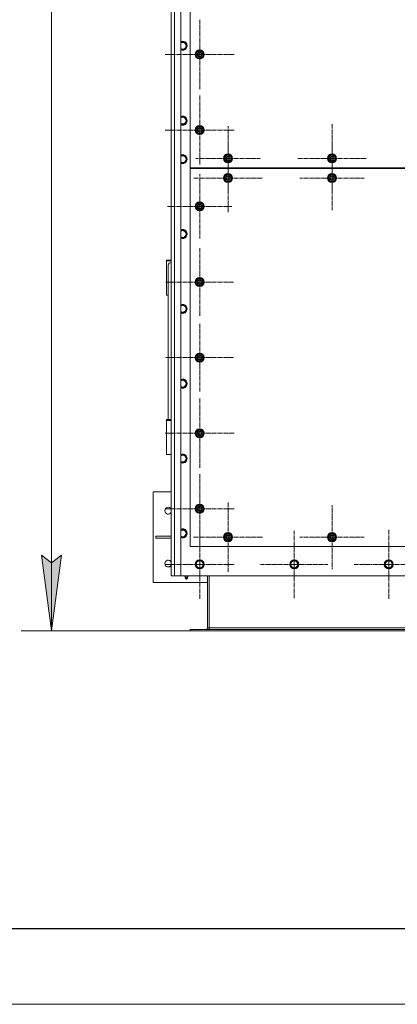
# Model space of a CAD drawing. Units: millimetres. Extents: x 0 to 17418, y -6 to 11880.
# Drawn here: x 1349 to 2347, y 0 to 2605 of the extents above; entities that cross this region are included whole.
import ezdxf

# ---------------------------------------------------------------- set-up
doc = ezdxf.new("R2010")
doc.units = ezdxf.units.MM
for name, pattern in [('K5LT_AXLED', [16, 11.5, -1.5, 1.5, -1.5]), ('K5LT_BASIC', [0]), ('K5LT_THIN', [0])]:
    doc.linetypes.add(name, pattern=pattern)
for name, color, linetype, true_color in [('DIM', 6, 'Continuous', 0xff00ff), ('FOR', 7, 'Continuous', 0xffffff), ('OSI', 2, 'Continuous', 0xffff00), ('R', 1, 'Continuous', 0xff0000)]:
    doc.layers.add(name, color=color, linetype=linetype, true_color=true_color)

msp = doc.modelspace()

# ---------------------------------------------------------------- hatches: boundary and pattern name
at = {"layer": 'DIM'}
msp.add_hatch(color=7, dxfattribs=at).paths.add_polyline_path([(1432.8, 987.9), (1459.2, 1187.9), (1432.8, 1167.9), (1406.5, 1187.9)])

# ---------------------------------------------------------------- linework, layer by layer
at = {"layer": 'DIM', "color": 7, "linetype": 'K5LT_THIN', "lineweight": 13}
for p, q in [((1432.8, 3585.9), (1432.8, 987.9)), ((1432.8, 987.9), (1406.5, 1187.9)), ((1406.5, 1187.9), (1432.8, 1167.9)), ((1432.8, 1167.9), (1459.2, 1187.9)), ((1459.2, 1187.9), (1432.8, 987.9)), ((1801.1, 987.9), (1352.8, 987.9))]:
    msp.add_line(p, q, dxfattribs=at)
at = {"layer": 'FOR', "color": 5, "linetype": 'K5LT_BASIC', "lineweight": 25, "true_color": 0x0000ff}
msp.add_line((16600, 200), (800, 200), dxfattribs=at)
at = {"layer": 'FOR', "color": 7, "linetype": 'K5LT_THIN', "lineweight": 13}
msp.add_line((16800, 0), (0, 0), dxfattribs=at)
at = {"layer": 'OSI', "color": 30, "linetype": 'K5LT_AXLED', "lineweight": 13, "true_color": 0xff8000}
for p, q in [((1824.6, 2512.9), (1824.6, 2604.9)), ((1824.6, 2512.9), (1732.6, 2512.9)), ((1824.6, 2512.9), (1824.6, 2420.9)), ((1824.6, 2512.9), (1916.6, 2512.9)), ((1824.6, 2312.9), (1824.6, 2404.9)), ((1899.6, 2237.9), (1899.6, 2322.9)), ((2174.6, 2237.9), (2174.6, 2328.4)), ((1824.6, 2312.9), (1732.6, 2312.9)), ((1824.6, 2312.9), (1916.6, 2312.9)), ((1824.6, 2312.9), (1824.6, 2220.9)), ((1899.6, 2185.9), (1899.6, 2276.4)), ((2174.6, 2185.9), (2174.6, 2270.9)), ((1899.6, 2237.9), (1814.6, 2237.9)), ((1899.6, 2237.9), (1984.6, 2237.9)), ((1899.6, 2237.9), (1899.6, 2152.9)), ((2174.6, 2237.9), (2084.1, 2237.9)), ((2174.6, 2237.9), (2265.1, 2237.9)), ((2174.6, 2237.9), (2174.6, 2147.4)), ((1824.6, 2110.9), (1824.6, 2195.9)), ((1899.6, 2185.9), (1809.1, 2185.9)), ((1899.6, 2185.9), (1899.6, 2095.4)), ((1899.6, 2185.9), (1990.1, 2185.9)), ((2174.6, 2185.9), (2089.6, 2185.9)), ((2174.6, 2185.9), (2259.6, 2185.9)), ((2174.6, 2185.9), (2174.6, 2100.9)), ((1824.6, 2110.9), (1739.6, 2110.9)), ((1824.6, 2110.9), (1824.6, 2025.9)), ((1824.6, 2110.9), (1909.6, 2110.9)), ((1824.6, 1910.9), (1824.6, 2000.4)), ((1824.6, 1910.9), (1735.1, 1910.9)), ((1824.6, 1910.9), (1914.1, 1910.9)), ((1824.6, 1910.9), (1824.6, 1821.4)), ((1824.6, 1710.9), (1824.6, 1800.4)), ((1824.6, 1710.9), (1735.1, 1710.9)), ((1824.6, 1710.9), (1914.1, 1710.9)), ((1824.6, 1710.9), (1824.6, 1621.4)), ((1824.6, 1510.9), (1824.6, 1602.9)), ((1824.6, 1510.9), (1732.6, 1510.9)), ((1824.6, 1510.9), (1916.6, 1510.9)), ((1824.6, 1510.9), (1824.6, 1418.9)), ((1824.6, 1310.9), (1824.6, 1402.7)), ((1824.6, 1310.9), (1732.8, 1310.9)), ((1824.6, 1310.9), (1916.4, 1310.9)), ((1824.6, 1310.9), (1824.6, 1219.1)), ((1899.6, 1235.9), (1899.6, 1327.9)), ((2174.6, 1235.9), (2174.6, 1320.9)), ((1824.6, 1163.9), (1824.6, 1255.9)), ((2074.6, 1163.9), (2074.6, 1252.9)), ((2324.6, 1163.9), (2324.6, 1255.9)), ((1899.6, 1235.9), (1807.6, 1235.9)), ((1899.6, 1235.9), (1991.6, 1235.9)), ((1899.6, 1235.9), (1899.6, 1143.9)), ((2174.6, 1235.9), (2089.6, 1235.9)), ((2174.6, 1235.9), (2174.6, 1150.9)), ((2174.6, 1235.9), (2259.6, 1235.9)), ((1824.6, 1163.9), (1732.6, 1163.9)), ((1824.6, 1163.9), (1824.6, 1071.9)), ((1824.6, 1163.9), (1916.6, 1163.9)), ((2074.6, 1163.9), (1985.6, 1163.9)), ((2074.6, 1163.9), (2074.6, 1074.9)), ((2074.6, 1163.9), (2163.6, 1163.9)), ((2324.6, 1163.9), (2232.6, 1163.9)), ((2324.6, 1163.9), (2324.6, 1071.9)), ((2324.6, 1163.9), (2416.6, 1163.9))]:
    msp.add_line(p, q, dxfattribs=at)
at = {"layer": 'R', "color": 7, "linetype": 'K5LT_THIN', "lineweight": 13}
for p, q in [((1749.6, 1133.9), (1749.6, 3443.9)), ((1757.6, 3443.9), (1757.6, 1133.9)), ((1774.6, 3443.9), (1774.6, 1133.9)), ((1749.6, 3171.9), (1749.6, 2295.9)), ((1799.6, 3012.9), (1799.6, 2212.9)), ((1774.6, 2545.4), (1785.1, 2545.4)), ((1785.1, 2545.4), (1790.6, 2535.9)), ((1790.6, 2535.9), (1785.1, 2526.4)), ((1785.1, 2526.4), (1774.6, 2526.4)), ((1815.1, 2518.4), (1824.6, 2523.9)), ((1815.1, 2512.9), (1815.1, 2518.4)), ((1815.1, 2507.4), (1815.1, 2512.9)), ((1824.6, 2501.9), (1815.1, 2507.4)), ((1824.6, 2523.9), (1834.1, 2518.4)), ((1834.1, 2507.4), (1824.6, 2501.9)), ((1834.1, 2518.4), (1834.1, 2512.9)), ((1835, 2513.9), (1834.1, 2513.9)), ((1834.1, 2512.9), (1834.1, 2507.4)), ((1834.1, 2511.8), (1835, 2511.8)), ((1834.1, 2510.6), (1834.8, 2510.6)), ((1774.6, 2347.4), (1785.1, 2347.4)), ((1785.1, 2347.4), (1790.6, 2337.9)), ((1785.1, 2328.4), (1774.6, 2328.4)), ((1790.6, 2337.9), (1785.1, 2328.4)), ((1815.1, 2318.4), (1824.6, 2323.9)), ((1815.1, 2312.9), (1815.1, 2318.4)), ((1824.6, 2323.9), (1834.1, 2318.4)), ((1834.1, 2318.4), (1834.1, 2312.9)), ((1749.6, 2295.9), (1749.6, 2277.9)), ((1815.1, 2307.4), (1815.1, 2312.9)), ((1824.6, 2301.9), (1815.1, 2307.4)), ((1834.1, 2307.4), (1824.6, 2301.9)), ((1835, 2313.9), (1834.1, 2313.9)), ((1834.1, 2312.9), (1834.1, 2307.4)), ((1834.1, 2311.8), (1835, 2311.8)), ((1834.1, 2310.6), (1834.8, 2310.6)), ((1749.6, 2277.9), (1749.6, 1203.9)), ((1774.6, 2245.4), (1785.1, 2245.4)), ((1785.1, 2245.4), (1790.6, 2235.9)), ((1890.1, 2243.4), (1899.6, 2248.9)), ((1890.1, 2237.9), (1890.1, 2243.4)), ((1899.6, 2248.9), (1909.1, 2243.4)), ((1909.1, 2243.4), (1909.1, 2237.9)), ((2165.1, 2243.4), (2174.6, 2248.9)), ((2165.1, 2237.9), (2165.1, 2243.4)), ((2174.6, 2248.9), (2184.1, 2243.4)), ((2184.1, 2243.4), (2184.1, 2237.9)), ((1785.1, 2226.4), (1774.6, 2226.4)), ((1790.6, 2235.9), (1785.1, 2226.4)), ((1890.1, 2232.4), (1890.1, 2237.9)), ((1899.6, 2226.9), (1890.1, 2232.4)), ((1909.1, 2232.4), (1899.6, 2226.9)), ((1910, 2238.9), (1909.1, 2238.9)), ((1909.1, 2237.9), (1909.1, 2232.4)), ((1909.1, 2236.8), (1910, 2236.8)), ((1909.1, 2235.6), (1909.8, 2235.6)), ((2165.1, 2232.4), (2165.1, 2237.9)), ((2174.6, 2226.9), (2165.1, 2232.4)), ((2184.1, 2232.4), (2174.6, 2226.9)), ((2185, 2238.9), (2184.1, 2238.9)), ((2184.1, 2237.9), (2184.1, 2232.4)), ((2184.1, 2236.8), (2185, 2236.8)), ((2184.1, 2235.6), (2184.8, 2235.6)), ((1799.6, 2212.9), (3099.6, 2212.9)), ((3099.6, 2210.9), (1799.6, 2210.9)), ((1799.6, 2210.9), (1799.6, 1210.9)), ((1829.6, 2212.9), (1829.6, 2210.9)), ((1829.6, 2212.9), (1829.6, 2210.9)), ((1890.1, 2191.4), (1899.6, 2196.9)), ((1890.1, 2185.9), (1890.1, 2191.4)), ((1899.6, 2196.9), (1909.1, 2191.4)), ((1909.1, 2191.4), (1909.1, 2185.9)), ((2165.1, 2191.4), (2174.6, 2196.9)), ((2165.1, 2185.9), (2165.1, 2191.4)), ((2174.6, 2196.9), (2184.1, 2191.4)), ((2184.1, 2191.4), (2184.1, 2185.9)), ((1890.1, 2180.4), (1890.1, 2185.9)), ((1899.6, 2174.9), (1890.1, 2180.4)), ((1909.1, 2180.4), (1899.6, 2174.9)), ((1910, 2186.9), (1909.1, 2186.9)), ((1909.1, 2185.9), (1909.1, 2180.4)), ((1909.1, 2184.8), (1910, 2184.8)), ((1909.1, 2183.6), (1909.8, 2183.6)), ((2165.1, 2180.4), (2165.1, 2185.9)), ((2174.6, 2174.9), (2165.1, 2180.4)), ((2184.1, 2180.4), (2174.6, 2174.9)), ((2185, 2186.9), (2184.1, 2186.9)), ((2184.1, 2185.9), (2184.1, 2180.4)), ((2184.1, 2184.8), (2185, 2184.8)), ((2184.1, 2183.6), (2184.8, 2183.6)), ((1815.1, 2116.4), (1824.6, 2121.9)), ((1815.1, 2110.9), (1815.1, 2116.4)), ((1815.1, 2105.4), (1815.1, 2110.9)), ((1824.6, 2121.9), (1834.1, 2116.4)), ((1834.1, 2116.4), (1834.1, 2110.9)), ((1835, 2111.9), (1834.1, 2111.9)), ((1834.1, 2110.9), (1834.1, 2105.4)), ((1824.6, 2099.9), (1815.1, 2105.4)), ((1834.1, 2105.4), (1824.6, 2099.9)), ((1834.1, 2109.8), (1835, 2109.8)), ((1834.1, 2108.6), (1834.8, 2108.6)), ((1774.6, 2047.4), (1785.1, 2047.4)), ((1785.1, 2047.4), (1790.6, 2037.9)), ((1790.6, 2037.9), (1785.1, 2028.4)), ((1785.1, 2028.4), (1774.6, 2028.4)), ((1736.6, 1966.6), (1736.6, 1968.9)), ((1736.6, 1968.9), (1749.6, 1968.9)), ((1736.6, 1876.4), (1736.6, 1966.6)), ((1736.6, 1966.6), (1749.6, 1966.6)), ((1741.6, 1955.9), (1741.6, 1547)), ((1749.6, 1962.5), (1749.6, 1547)), ((1815.1, 1916.4), (1824.6, 1921.9)), ((1815.1, 1910.9), (1815.1, 1916.4)), ((1815.1, 1905.4), (1815.1, 1910.9)), ((1824.6, 1899.9), (1815.1, 1905.4)), ((1824.6, 1921.9), (1834.1, 1916.4)), ((1834.1, 1905.4), (1824.6, 1899.9)), ((1834.1, 1916.4), (1834.1, 1910.9)), ((1835, 1911.9), (1834.1, 1911.9)), ((1834.1, 1910.9), (1834.1, 1905.4)), ((1834.1, 1909.8), (1835, 1909.8)), ((1834.1, 1908.6), (1834.8, 1908.6)), ((1741.6, 1876.4), (1736.6, 1876.4)), ((1774.6, 1849.4), (1785.1, 1849.4)), ((1785.1, 1830.4), (1774.6, 1830.4)), ((1785.1, 1849.4), (1790.6, 1839.9)), ((1790.6, 1839.9), (1785.1, 1830.4)), ((1815.1, 1716.4), (1824.6, 1721.9)), ((1824.6, 1721.9), (1834.1, 1716.4)), ((1815.1, 1710.9), (1815.1, 1716.4)), ((1815.1, 1705.4), (1815.1, 1710.9)), ((1824.6, 1699.9), (1815.1, 1705.4)), ((1834.1, 1705.4), (1824.6, 1699.9)), ((1834.1, 1716.4), (1834.1, 1710.9)), ((1835, 1711.9), (1834.1, 1711.9)), ((1834.1, 1710.9), (1834.1, 1705.4)), ((1834.1, 1709.8), (1835, 1709.8)), ((1834.1, 1708.6), (1834.8, 1708.6)), ((1774.6, 1651.4), (1785.1, 1651.4)), ((1785.1, 1651.4), (1790.6, 1641.9)), ((1790.6, 1641.9), (1785.1, 1632.4)), ((1785.1, 1632.4), (1774.6, 1632.4)), ((1736.6, 1547), (1736.6, 1544.7)), ((1749.6, 1547), (1736.6, 1547)), ((1749.6, 1544.7), (1736.6, 1544.7)), ((1736.6, 1544.7), (1736.6, 1454.6)), ((1815.1, 1516.4), (1824.6, 1521.9)), ((1815.1, 1510.9), (1815.1, 1516.4)), ((1815.1, 1505.4), (1815.1, 1510.9)), ((1824.6, 1521.9), (1834.1, 1516.4)), ((1834.1, 1516.4), (1834.1, 1510.9)), ((1835, 1511.9), (1834.1, 1511.9)), ((1834.1, 1510.9), (1834.1, 1505.4)), ((1824.6, 1499.9), (1815.1, 1505.4)), ((1834.1, 1505.4), (1824.6, 1499.9)), ((1834.1, 1509.8), (1835, 1509.8)), ((1834.1, 1508.6), (1834.8, 1508.6)), ((1736.6, 1454.6), (1749.6, 1454.6)), ((1774.6, 1453.4), (1785.1, 1453.4)), ((1785.1, 1434.4), (1774.6, 1434.4)), ((1785.1, 1453.4), (1790.6, 1443.9)), ((1790.6, 1443.9), (1785.1, 1434.4)), ((1701.6, 1355.9), (1749.6, 1355.9)), ((1701.6, 1115.9), (1701.6, 1355.9)), ((1815.1, 1316.4), (1824.6, 1321.9)), ((1815.1, 1310.9), (1815.1, 1316.4)), ((1815.1, 1305.4), (1815.1, 1310.9)), ((1824.6, 1299.9), (1815.1, 1305.4)), ((1824.6, 1321.9), (1834.1, 1316.4)), ((1834.1, 1305.4), (1824.6, 1299.9)), ((1834.1, 1316.4), (1834.1, 1310.9)), ((1835, 1311.9), (1834.1, 1311.9)), ((1834.1, 1310.9), (1834.1, 1305.4)), ((1834.1, 1309.8), (1835, 1309.8)), ((1834.1, 1308.6), (1834.8, 1308.6)), ((1774.6, 1255.4), (1785.1, 1255.4)), ((1785.1, 1255.4), (1790.6, 1245.9)), ((1749.6, 1238.9), (1708.8, 1238.9)), ((1708.8, 1238.9), (1708.8, 1232.9)), ((1749.6, 1232.9), (1708.8, 1232.9)), ((1785.1, 1236.4), (1774.6, 1236.4)), ((1790.6, 1245.9), (1785.1, 1236.4)), ((1890.1, 1241.4), (1899.6, 1246.9)), ((1890.1, 1235.9), (1890.1, 1241.4)), ((1890.1, 1230.4), (1890.1, 1235.9)), ((1899.6, 1224.9), (1890.1, 1230.4)), ((1899.6, 1246.9), (1909.1, 1241.4)), ((1909.1, 1230.4), (1899.6, 1224.9)), ((1909.1, 1241.4), (1909.1, 1235.9)), ((1910, 1236.9), (1909.1, 1236.9)), ((1909.1, 1235.9), (1909.1, 1230.4)), ((1909.1, 1234.8), (1910, 1234.8)), ((1909.1, 1233.6), (1909.8, 1233.6)), ((2165.1, 1241.4), (2174.6, 1246.9)), ((2165.1, 1235.9), (2165.1, 1241.4)), ((2165.1, 1230.4), (2165.1, 1235.9)), ((2174.6, 1224.9), (2165.1, 1230.4)), ((2174.6, 1246.9), (2184.1, 1241.4)), ((2184.1, 1230.4), (2174.6, 1224.9)), ((2184.1, 1241.4), (2184.1, 1235.9)), ((2185, 1236.9), (2184.1, 1236.9)), ((2184.1, 1235.9), (2184.1, 1230.4)), ((2184.1, 1234.8), (2185, 1234.8)), ((2184.1, 1233.6), (2184.8, 1233.6)), ((1749.6, 1203.9), (1749.6, 1185.9)), ((1799.6, 1210.9), (3099.6, 1210.9)), ((1749.6, 1185.9), (1749.6, 1141.9)), ((1813.6, 1163.9), (1819.1, 1173.4)), ((1819.1, 1173.4), (1830.1, 1173.4)), ((1830.1, 1173.4), (1835.6, 1163.9)), ((2063.6, 1163.9), (2069.1, 1173.4)), ((2069.1, 1173.4), (2080.1, 1173.4)), ((2080.1, 1173.4), (2085.6, 1163.9)), ((2313.6, 1163.9), (2319.1, 1173.4)), ((2319.1, 1173.4), (2330.1, 1173.4)), ((2330.1, 1173.4), (2335.6, 1163.9)), ((1816.4, 1159.1), (1813.6, 1163.9)), ((1819.1, 1154.4), (1816.4, 1159.1)), ((1830.1, 1154.4), (1819.1, 1154.4)), ((1835.6, 1163.9), (1830.1, 1154.4)), ((2066.4, 1159.1), (2063.6, 1163.9)), ((2069.1, 1154.4), (2066.4, 1159.1)), ((2080.1, 1154.4), (2069.1, 1154.4)), ((2085.6, 1163.9), (2080.1, 1154.4)), ((2316.4, 1159.1), (2313.6, 1163.9)), ((2319.1, 1154.4), (2316.4, 1159.1)), ((2330.1, 1154.4), (2319.1, 1154.4)), ((2335.6, 1163.9), (2330.1, 1154.4)), ((1757.6, 1133.9), (1749.6, 1133.9)), ((1774.6, 1133.9), (1757.6, 1133.9)), ((1774.6, 1133.9), (3124.6, 1133.9)), ((1783.2, 1133.9), (1783.2, 1132.4)), ((1783.2, 1132.4), (1786.4, 1132.4)), ((1787, 1129.6), (1786.1, 1132.4)), ((1786.4, 1133.9), (1786.4, 1132.4)), ((1786.4, 1132.4), (1792.8, 1132.4)), ((1786.4, 1127.2), (1792.8, 1127.2)), ((1787.5, 1125.4), (1786.4, 1127.2)), ((1787, 1129.6), (1792.2, 1129.6)), ((1791.7, 1125.4), (1787.5, 1125.4)), ((1791.7, 1125.4), (1792.8, 1127.2)), ((1792.2, 1129.6), (1793.1, 1132.4)), ((1792.8, 1133.9), (1792.8, 1132.4)), ((1792.8, 1132.4), (1795.9, 1132.4)), ((1795.9, 1133.9), (1795.9, 1132.4)), ((1845.6, 995.9), (1845.6, 1133.9)), ((1849.6, 1133.9), (1849.6, 995.9)), ((1845.6, 1115.9), (1701.6, 1115.9)), ((1799.6, 991.9), (1799.6, 987.9)), ((1801.1, 991.9), (1799.6, 991.9)), ((1801.1, 991.9), (1801.1, 987.9)), ((1801.1, 991.9), (3098.1, 991.9)), ((1849.6, 995.9), (1845.6, 995.9)), ((1849.6, 995.9), (3049.6, 995.9)), ((1849.6, 995.9), (1849.6, 991.9)), ((1801.1, 987.9), (1799.6, 987.9)), ((1801.1, 987.9), (3098.1, 987.9))]:
    msp.add_line(p, q, dxfattribs=at)
for centre, radius in [((1824.6, 2512.9), 12), ((1824.6, 2512.9), 11.8), ((1824.6, 2512.9), 6.5), ((1824.6, 2512.9), 6), ((1824.6, 2512.9), 5), ((1824.6, 2312.9), 12), ((1824.6, 2312.9), 11.8), ((1824.6, 2312.9), 6.5), ((1824.6, 2312.9), 6), ((1824.6, 2312.9), 5), ((1899.6, 2237.9), 12), ((1899.6, 2237.9), 11.8), ((1899.6, 2237.9), 6.5), ((1899.6, 2237.9), 6), ((1899.6, 2237.9), 5), ((2174.6, 2237.9), 12), ((2174.6, 2237.9), 11.8), ((2174.6, 2237.9), 6.5), ((2174.6, 2237.9), 6), ((2174.6, 2237.9), 5), ((1899.6, 2185.9), 12), ((1899.6, 2185.9), 11.8), ((1899.6, 2185.9), 6.5), ((1899.6, 2185.9), 6), ((1899.6, 2185.9), 5), ((2174.6, 2185.9), 12), ((2174.6, 2185.9), 11.8), ((2174.6, 2185.9), 6.5), ((2174.6, 2185.9), 6), ((2174.6, 2185.9), 5), ((1824.6, 2110.9), 12), ((1824.6, 2110.9), 11.8), ((1824.6, 2110.9), 6.5), ((1824.6, 2110.9), 6), ((1824.6, 2110.9), 5), ((1824.6, 1910.9), 12), ((1824.6, 1910.9), 11.8), ((1824.6, 1910.9), 6.5), ((1824.6, 1910.9), 6), ((1824.6, 1910.9), 5), ((1824.6, 1710.9), 12), ((1824.6, 1710.9), 11.8), ((1824.6, 1710.9), 6.5), ((1824.6, 1710.9), 6), ((1824.6, 1710.9), 5), ((1824.6, 1510.9), 12), ((1824.6, 1510.9), 11.8), ((1824.6, 1510.9), 6.5), ((1824.6, 1510.9), 6), ((1824.6, 1510.9), 5), ((1824.6, 1310.9), 12), ((1824.6, 1310.9), 11.8), ((1824.6, 1310.9), 6.5), ((1824.6, 1310.9), 6), ((1824.6, 1310.9), 5), ((1899.6, 1235.9), 12), ((1899.6, 1235.9), 11.8), ((1899.6, 1235.9), 6.5), ((1899.6, 1235.9), 6), ((1899.6, 1235.9), 5), ((2174.6, 1235.9), 12), ((2174.6, 1235.9), 11.8), ((2174.6, 1235.9), 6.5), ((2174.6, 1235.9), 6), ((2174.6, 1235.9), 5), ((1824.6, 1163.9), 12), ((1824.6, 1163.9), 11.8), ((1824.6, 1163.9), 8.97), ((2074.6, 1163.9), 12), ((2074.6, 1163.9), 11.8), ((2074.6, 1163.9), 8.97), ((2324.6, 1163.9), 12), ((2324.6, 1163.9), 11.8), ((2324.6, 1163.9), 8.97)]:
    msp.add_circle(centre, radius, dxfattribs=at)
for centre, radius, start, end in [((1779.6, 2535.9), 12, 245.3757, 114.6243), ((1779.6, 2535.9), 11.8, 244.9905, 115.0095), ((1779.6, 2535.9), 8.97, 236.1336, 123.8664), ((1824.6, 2512.9), 10.5, 154.7912, 205.2088), ((1824.6, 2512.9), 9.5, 0, 180), ((1824.6, 2512.9), 9.5, 180, 0), ((1824.6, 2512.9), 10.5, 94.7912, 145.2088), ((1824.6, 2512.9), 10.5, 214.7912, 265.2088), ((1824.6, 2512.9), 10.5, 34.7912, 85.2088), ((1824.6, 2512.9), 10.5, 274.7912, 325.2088), ((1824.6, 2512.9), 10.5, 5.5324, 25.2088), ((1824.6, 2512.9), 10.5, 334.7912, 347.3589), ((1824.6, 2512.9), 10.5, 347.3589, 353.8105), ((1779.6, 2337.9), 12, 245.3757, 114.6243), ((1779.6, 2337.9), 11.8, 244.9905, 115.0095), ((1779.6, 2337.9), 8.97, 236.1336, 123.8664), ((1824.6, 2312.9), 9.5, 0, 180), ((1824.6, 2312.9), 10.5, 94.7912, 145.2088), ((1824.6, 2312.9), 10.5, 34.7912, 85.2088), ((1824.6, 2312.9), 10.5, 154.7912, 205.2088), ((1824.6, 2312.9), 9.5, 180, 0), ((1824.6, 2312.9), 10.5, 214.7912, 265.2088), ((1824.6, 2312.9), 10.5, 274.7912, 325.2088), ((1824.6, 2312.9), 10.5, 5.5324, 25.2088), ((1824.6, 2312.9), 10.5, 334.7912, 347.3589), ((1824.6, 2312.9), 10.5, 347.3589, 353.8105), ((1779.6, 2235.9), 12, 245.3757, 114.6243), ((1779.6, 2235.9), 11.8, 244.9905, 115.0095), ((1779.6, 2235.9), 8.97, 236.1336, 123.8664), ((1899.6, 2237.9), 10.5, 154.7912, 205.2088), ((1899.6, 2237.9), 9.5, 0, 180), ((1899.6, 2237.9), 10.5, 94.7912, 145.2088), ((1899.6, 2237.9), 10.5, 34.7912, 85.2088), ((1899.6, 2237.9), 10.5, 5.5324, 25.2088), ((2174.6, 2237.9), 10.5, 154.7912, 205.2088), ((2174.6, 2237.9), 9.5, 0, 180), ((2174.6, 2237.9), 10.5, 94.7912, 145.2088), ((2174.6, 2237.9), 10.5, 34.7912, 85.2088), ((2174.6, 2237.9), 10.5, 5.5324, 25.2088), ((1899.6, 2237.9), 9.5, 180, 0), ((1899.6, 2237.9), 10.5, 214.7912, 265.2088), ((1899.6, 2237.9), 10.5, 274.7912, 325.2088), ((1899.6, 2237.9), 10.5, 334.7912, 347.3589), ((1899.6, 2237.9), 10.5, 347.3589, 353.8105), ((2174.6, 2237.9), 9.5, 180, 0), ((2174.6, 2237.9), 10.5, 214.7912, 265.2088), ((2174.6, 2237.9), 10.5, 274.7912, 325.2088), ((2174.6, 2237.9), 10.5, 334.7912, 347.3589), ((2174.6, 2237.9), 10.5, 347.3589, 353.8105), ((1899.6, 2185.9), 10.5, 154.7912, 205.2088), ((1899.6, 2185.9), 9.5, 0, 180), ((1899.6, 2185.9), 10.5, 94.7912, 145.2088), ((1899.6, 2185.9), 10.5, 34.7912, 85.2088), ((1899.6, 2185.9), 10.5, 5.5324, 25.2088), ((2174.6, 2185.9), 10.5, 154.7912, 205.2088), ((2174.6, 2185.9), 9.5, 0, 180), ((2174.6, 2185.9), 10.5, 94.7912, 145.2088), ((2174.6, 2185.9), 10.5, 34.7912, 85.2088), ((2174.6, 2185.9), 10.5, 5.5324, 25.2088), ((1899.6, 2185.9), 9.5, 180, 0), ((1899.6, 2185.9), 10.5, 214.7912, 265.2088), ((1899.6, 2185.9), 10.5, 274.7912, 325.2088), ((1899.6, 2185.9), 10.5, 334.7912, 347.3589), ((1899.6, 2185.9), 10.5, 347.3589, 353.8105), ((2174.6, 2185.9), 9.5, 180, 0), ((2174.6, 2185.9), 10.5, 214.7912, 265.2088), ((2174.6, 2185.9), 10.5, 274.7912, 325.2088), ((2174.6, 2185.9), 10.5, 334.7912, 347.3589), ((2174.6, 2185.9), 10.5, 347.3589, 353.8105), ((1824.6, 2110.9), 10.5, 154.7912, 205.2088), ((1824.6, 2110.9), 9.5, 0, 180), ((1824.6, 2110.9), 9.5, 180, 0), ((1824.6, 2110.9), 10.5, 94.7912, 145.2088), ((1824.6, 2110.9), 10.5, 34.7912, 85.2088), ((1824.6, 2110.9), 10.5, 5.5324, 25.2088), ((1824.6, 2110.9), 10.5, 214.7912, 265.2088), ((1824.6, 2110.9), 10.5, 274.7912, 325.2088), ((1824.6, 2110.9), 10.5, 334.7912, 347.3589), ((1824.6, 2110.9), 10.5, 347.3589, 353.8105), ((1779.6, 2037.9), 12, 245.3757, 114.6243), ((1779.6, 2037.9), 11.8, 244.9905, 115.0095), ((1779.6, 2037.9), 8.97, 236.1336, 123.8664), ((1824.6, 1910.9), 10.5, 154.7912, 205.2088), ((1824.6, 1910.9), 9.5, 0, 180), ((1824.6, 1910.9), 9.5, 180, 0), ((1824.6, 1910.9), 10.5, 94.7912, 145.2088), ((1824.6, 1910.9), 10.5, 214.7912, 265.2088), ((1824.6, 1910.9), 10.5, 34.7912, 85.2088), ((1824.6, 1910.9), 10.5, 274.7912, 325.2088), ((1824.6, 1910.9), 10.5, 5.5324, 25.2088), ((1824.6, 1910.9), 10.5, 334.7912, 347.3589), ((1824.6, 1910.9), 10.5, 347.3589, 353.8105), ((1779.6, 1839.9), 12, 245.3757, 114.6243), ((1779.6, 1839.9), 11.8, 244.9905, 115.0095), ((1779.6, 1839.9), 8.97, 236.1336, 123.8664), ((1824.6, 1710.9), 9.5, 0, 180), ((1824.6, 1710.9), 10.5, 94.7912, 145.2088), ((1824.6, 1710.9), 10.5, 34.7912, 85.2088), ((1824.6, 1710.9), 10.5, 154.7912, 205.2088), ((1824.6, 1710.9), 9.5, 180, 0), ((1824.6, 1710.9), 10.5, 214.7912, 265.2088), ((1824.6, 1710.9), 10.5, 274.7912, 325.2088), ((1824.6, 1710.9), 10.5, 5.5324, 25.2088), ((1824.6, 1710.9), 10.5, 334.7912, 347.3589), ((1824.6, 1710.9), 10.5, 347.3589, 353.8105), ((1779.6, 1641.9), 12, 245.3757, 114.6243), ((1779.6, 1641.9), 11.8, 244.9905, 115.0095), ((1779.6, 1641.9), 8.97, 236.1336, 123.8664), ((1824.6, 1510.9), 10.5, 154.7912, 205.2088), ((1824.6, 1510.9), 9.5, 0, 180), ((1824.6, 1510.9), 9.5, 180, 0), ((1824.6, 1510.9), 10.5, 94.7912, 145.2088), ((1824.6, 1510.9), 10.5, 34.7912, 85.2088), ((1824.6, 1510.9), 10.5, 5.5324, 25.2088), ((1824.6, 1510.9), 10.5, 214.7912, 265.2088), ((1824.6, 1510.9), 10.5, 274.7912, 325.2088), ((1824.6, 1510.9), 10.5, 334.7912, 347.3589), ((1824.6, 1510.9), 10.5, 347.3589, 353.8105), ((1779.6, 1443.9), 12, 245.3757, 114.6243), ((1779.6, 1443.9), 11.8, 244.9905, 115.0095), ((1779.6, 1443.9), 8.97, 236.1336, 123.8664), ((1741.6, 1305.9), 9, 27.266, 332.734), ((1824.6, 1310.9), 10.5, 154.7912, 205.2088), ((1824.6, 1310.9), 9.5, 0, 180), ((1824.6, 1310.9), 9.5, 180, 0), ((1824.6, 1310.9), 10.5, 94.7912, 145.2088), ((1824.6, 1310.9), 10.5, 214.7912, 265.2088), ((1824.6, 1310.9), 10.5, 34.7912, 85.2088), ((1824.6, 1310.9), 10.5, 274.7912, 325.2088), ((1824.6, 1310.9), 10.5, 5.5324, 25.2088), ((1824.6, 1310.9), 10.5, 334.7912, 347.3589), ((1824.6, 1310.9), 10.5, 347.3589, 353.8105), ((1779.6, 1245.9), 12, 245.3757, 114.6243), ((1779.6, 1245.9), 11.8, 244.9905, 115.0095), ((1779.6, 1245.9), 8.97, 236.1336, 123.8664), ((1899.6, 1235.9), 10.5, 154.7912, 205.2088), ((1899.6, 1235.9), 9.5, 0, 180), ((1899.6, 1235.9), 9.5, 180, 0), ((1899.6, 1235.9), 10.5, 94.7912, 145.2088), ((1899.6, 1235.9), 10.5, 214.7912, 265.2088), ((1899.6, 1235.9), 10.5, 34.7912, 85.2088), ((1899.6, 1235.9), 10.5, 274.7912, 325.2088), ((1899.6, 1235.9), 10.5, 5.5324, 25.2088), ((1899.6, 1235.9), 10.5, 334.7912, 347.3589), ((1899.6, 1235.9), 10.5, 347.3589, 353.8105), ((2174.6, 1235.9), 10.5, 154.7912, 205.2088), ((2174.6, 1235.9), 9.5, 0, 180), ((2174.6, 1235.9), 9.5, 180, 0), ((2174.6, 1235.9), 10.5, 94.7912, 145.2088), ((2174.6, 1235.9), 10.5, 214.7912, 265.2088), ((2174.6, 1235.9), 10.5, 34.7912, 85.2088), ((2174.6, 1235.9), 10.5, 274.7912, 325.2088), ((2174.6, 1235.9), 10.5, 5.5324, 25.2088), ((2174.6, 1235.9), 10.5, 334.7912, 347.3589), ((2174.6, 1235.9), 10.5, 347.3589, 353.8105), ((1741.6, 1165.9), 9, 27.266, 332.734), ((1789.6, 1127.7), 3.25, 144.3846, 190.4393), ((1789.6, 1126.6), 1.5, 233.1301, 270), ((1789.6, 1126.6), 1.5, 270, 306.8699), ((1789.6, 1127.7), 3.25, 349.5607, 35.6154), ((1841.6, 995.9), 4, 270, 0), ((1841.6, 995.9), 8, 330, 0)]:
    msp.add_arc(centre, radius, start, end, dxfattribs=at)
msp.add_ellipse((1749.6, 1955.9), major_axis=(-8, 0), ratio=0.819232, start_param=4.712389, end_param=6.283185, dxfattribs=at)

doc.saveas('drawing.dxf')
